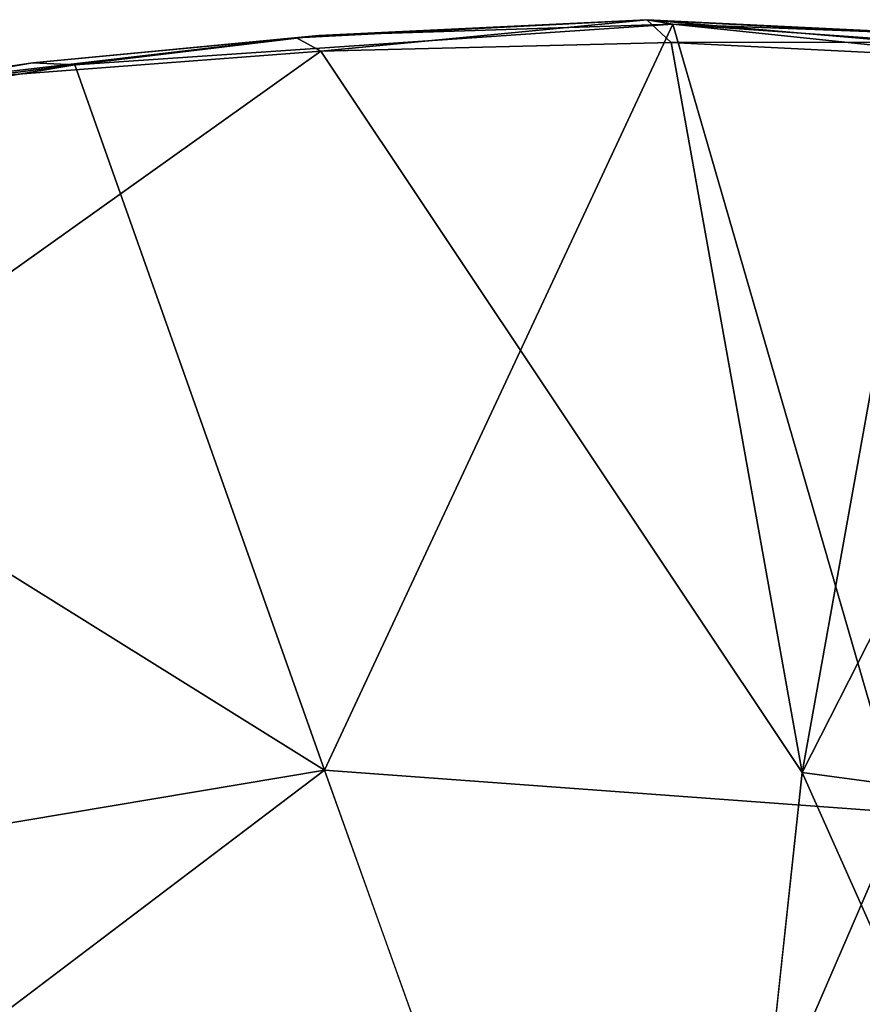
# Model space of a CAD drawing. Units: inches. Extents: x -13.9 to 7.7, y -10.6 to 10.6.
# Drawn here: x -0.7 to 1.9, y 6.2 to 9.3 of the extents above; entities that cross this region are included whole.
import ezdxf

# ---------------------------------------------------------------- set-up
doc = ezdxf.new("R2010")
doc.units = ezdxf.units.IN
doc.header["$MEASUREMENT"] = 0
doc.layers.add('SEAT-CUSHION', color=5, linetype='Continuous')
doc.layers.add('SEAT-WOOD', color=5, linetype='Continuous')

msp = doc.modelspace()

# ---------------------------------------------------------------- linework, layer by layer
at = {"layer": 'SEAT-CUSHION'}
for points in [[(1.2134, 9.2528, 19.0028), (0.2006, 9.2041, 18.5882), (0.132, 9.1968, 18.923)], [(0.2067, 9.1558, 18.9616), (1.2134, 9.2528, 19.0028), (0.132, 9.1968, 18.923)], [(1.2134, 9.2528, 19.0028), (1.294, 9.2389, 18.6574), (0.2006, 9.2041, 18.5882)], [(0.2067, 9.1558, 18.9616), (1.2888, 9.1822, 19.0509), (1.2134, 9.2528, 19.0028)], [(1.2134, 9.2528, 19.0028), (2.1672, 9.2023, 19.0646), (2.1701, 9.2057, 18.7416)], [(1.2134, 9.2528, 19.0028), (1.2888, 9.1822, 19.0509), (2.0136, 9.1838, 19.0941)], [(1.294, 9.2389, 18.6574), (1.2134, 9.2528, 19.0028), (2.1701, 9.2057, 18.7416)], [(1.2134, 9.2528, 19.0028), (2.0136, 9.1838, 19.0941), (2.1672, 9.2023, 19.0646)], [(1.294, 9.2389, 18.6574), (-0.553, 9.1133, 18.4845), (0.2006, 9.2041, 18.5882)], [(2.1701, 9.2057, 18.7416), (2.2915, 9.169, 18.7125), (1.294, 9.2389, 18.6574)], [(2.2096, 9.143, 18.6961), (1.294, 9.2389, 18.6574), (2.2915, 9.169, 18.7125)], [(-1.0142, 9.0628, 18.8304), (0.132, 9.1968, 18.923), (-0.683, 9.1195, 18.5126)], [(-1.0142, 9.0628, 18.8304), (0.2067, 9.1558, 18.9616), (0.132, 9.1968, 18.923)], [(0.132, 9.1968, 18.923), (0.2006, 9.2041, 18.5882), (-0.683, 9.1195, 18.5126)], [(-0.683, 9.1195, 18.5126), (0.2006, 9.2041, 18.5882), (-0.553, 9.1133, 18.4845)], [(1.6934, 6.9262, 18.7842), (1.2888, 9.1822, 19.0509), (0.2067, 9.1558, 18.9616)], [(2.0136, 9.1838, 19.0941), (1.2888, 9.1822, 19.0509), (2.0917, 9.1416, 19.1004)], [(1.6934, 6.9262, 18.7842), (2.0917, 9.1416, 19.1004), (1.2888, 9.1822, 19.0509)], [(-3.8865, 6.24, 18.1888), (0.2067, 9.1558, 18.9616), (-1.0142, 9.0628, 18.8304)], [(2.0917, 9.1416, 19.1004), (1.6934, 6.9262, 18.7842), (2.763, 9.0287, 19.1163)], [(-2.6992, 8.7526, 18.2421), (-1.8988, 8.9404, 18.3767), (-0.553, 9.1133, 18.4845)], [(-1.0142, 9.0628, 18.8304), (-0.683, 9.1195, 18.5126), (-1.8988, 8.9404, 18.3767)], [(-1.8988, 8.9404, 18.3767), (-0.683, 9.1195, 18.5126), (-0.553, 9.1133, 18.4845)], [(1.6934, 6.9262, 18.7842), (2.763, 6.7827, 18.8193), (2.763, 9.0287, 19.1163)], [(2.763, 4.5294, 18.607), (1.6934, 6.9262, 18.7842), (1.4416, 4.5925, 18.5452)], [(1.6934, 6.9262, 18.7842), (2.763, 4.5294, 18.607), (2.763, 6.7827, 18.8193)]]:
    msp.add_3dface(points, dxfattribs=at)
for points, invisible_edges in [([(0.2067, 9.1558, 18.9616), (-3.8865, 6.24, 18.1888), (1.6934, 6.9262, 18.7842)], 2), ([(1.6934, 6.9262, 18.7842), (-3.8865, 6.24, 18.1888), (1.4416, 4.5925, 18.5452)], 1), ([(-3.9552, 4.1428, 17.9645), (1.4416, 4.5925, 18.5452), (-3.8865, 6.24, 18.1888)], 1)]:
    msp.add_3dface(points, dxfattribs=dict(at, invisible_edges=invisible_edges))
at = {"layer": 'SEAT-WOOD'}
for points in [[(1.2134, 9.2528, 18.6028), (0.2006, 9.2041, 18.1882), (0.132, 9.1968, 18.523)], [(0.2067, 9.1558, 18.5616), (1.2134, 9.2528, 18.6028), (0.132, 9.1968, 18.523)], [(1.2134, 9.2528, 18.6028), (1.294, 9.2389, 18.2574), (0.2006, 9.2041, 18.1882)], [(0.2067, 9.1558, 18.5616), (1.2888, 9.1822, 18.6509), (1.2134, 9.2528, 18.6028)], [(1.2134, 9.2528, 18.6028), (2.1672, 9.2023, 18.6646), (2.1701, 9.2057, 18.3416)], [(1.2134, 9.2528, 18.6028), (1.2888, 9.1822, 18.6509), (2.0136, 9.1838, 18.6941)], [(1.294, 9.2389, 18.2574), (1.2134, 9.2528, 18.6028), (2.1701, 9.2057, 18.3416)], [(1.2134, 9.2528, 18.6028), (2.0136, 9.1838, 18.6941), (2.1672, 9.2023, 18.6646)], [(1.294, 9.2389, 18.2574), (0.2176, 6.9338, 17.85), (-0.553, 9.1133, 18.0845)], [(1.294, 9.2389, 18.2574), (-0.553, 9.1133, 18.0845), (0.2006, 9.2041, 18.1882)], [(0.2176, 6.9338, 17.85), (1.294, 9.2389, 18.2574), (1.9993, 6.8028, 17.9766)], [(1.294, 9.2389, 18.2574), (2.2096, 9.143, 18.2961), (1.9993, 6.8028, 17.9766)], [(2.1701, 9.2057, 18.3416), (2.2915, 9.169, 18.3125), (1.294, 9.2389, 18.2574)], [(2.2096, 9.143, 18.2961), (1.294, 9.2389, 18.2574), (2.2915, 9.169, 18.3125)], [(-1.0142, 9.0628, 18.4304), (0.132, 9.1968, 18.523), (-0.683, 9.1195, 18.1126)], [(-1.0142, 9.0628, 18.4304), (0.2067, 9.1558, 18.5616), (0.132, 9.1968, 18.523)], [(0.132, 9.1968, 18.523), (0.2006, 9.2041, 18.1882), (-0.683, 9.1195, 18.1126)], [(-0.683, 9.1195, 18.1126), (0.2006, 9.2041, 18.1882), (-0.553, 9.1133, 18.0845)], [(1.6934, 6.9262, 18.3842), (1.2888, 9.1822, 18.6509), (0.2067, 9.1558, 18.5616)], [(2.0136, 9.1838, 18.6941), (1.2888, 9.1822, 18.6509), (2.0917, 9.1416, 18.7004)], [(1.6934, 6.9262, 18.3842), (2.0917, 9.1416, 18.7004), (1.2888, 9.1822, 18.6509)], [(-3.8865, 6.24, 17.7888), (0.2067, 9.1558, 18.5616), (-1.0142, 9.0628, 18.4304)], [(2.0917, 9.1416, 18.7004), (1.6934, 6.9262, 18.3842), (2.763, 9.0287, 18.7163)], [(-0.553, 9.1133, 18.0845), (0.2176, 6.9338, 17.85), (-2.6992, 8.7526, 17.8421)], [(-2.6992, 8.7526, 17.8421), (-1.8988, 8.9404, 17.9767), (-0.553, 9.1133, 18.0845)], [(-1.0142, 9.0628, 18.4304), (-0.683, 9.1195, 18.1126), (-1.8988, 8.9404, 17.9767)], [(-1.8988, 8.9404, 17.9767), (-0.683, 9.1195, 18.1126), (-0.553, 9.1133, 18.0845)], [(1.6934, 6.9262, 18.3842), (2.763, 6.7827, 18.4193), (2.763, 9.0287, 18.7163)], [(-2.6992, 8.7526, 17.8421), (0.2176, 6.9338, 17.85), (-4.4052, 6.1577, 17.3254)], [(-4.4052, 6.1577, 17.3254), (0.2176, 6.9338, 17.85), (-3.2987, 4.2699, 17.2304)], [(1.0511, 4.6091, 17.7033), (0.2176, 6.9338, 17.85), (1.9993, 6.8028, 17.9766)], [(2.763, 4.5294, 18.207), (1.6934, 6.9262, 18.3842), (1.4416, 4.5925, 18.1452)], [(1.6934, 6.9262, 18.3842), (2.763, 4.5294, 18.207), (2.763, 6.7827, 18.4193)], [(1.9993, 6.8028, 17.9766), (1.9437, 4.7721, 17.789), (1.0511, 4.6091, 17.7033)]]:
    msp.add_3dface(points, dxfattribs=at)
for points, invisible_edges in [([(0.2067, 9.1558, 18.5616), (-3.8865, 6.24, 17.7888), (1.6934, 6.9262, 18.3842)], 2), ([(1.6934, 6.9262, 18.3842), (-3.8865, 6.24, 17.7888), (1.4416, 4.5925, 18.1452)], 1), ([(0.2176, 6.9338, 17.85), (1.0511, 4.6091, 17.7033), (-3.2987, 4.2699, 17.2304)], 2), ([(-3.9552, 4.1428, 17.5645), (1.4416, 4.5925, 18.1452), (-3.8865, 6.24, 17.7888)], 1)]:
    msp.add_3dface(points, dxfattribs=dict(at, invisible_edges=invisible_edges))

doc.saveas('drawing.dxf')
